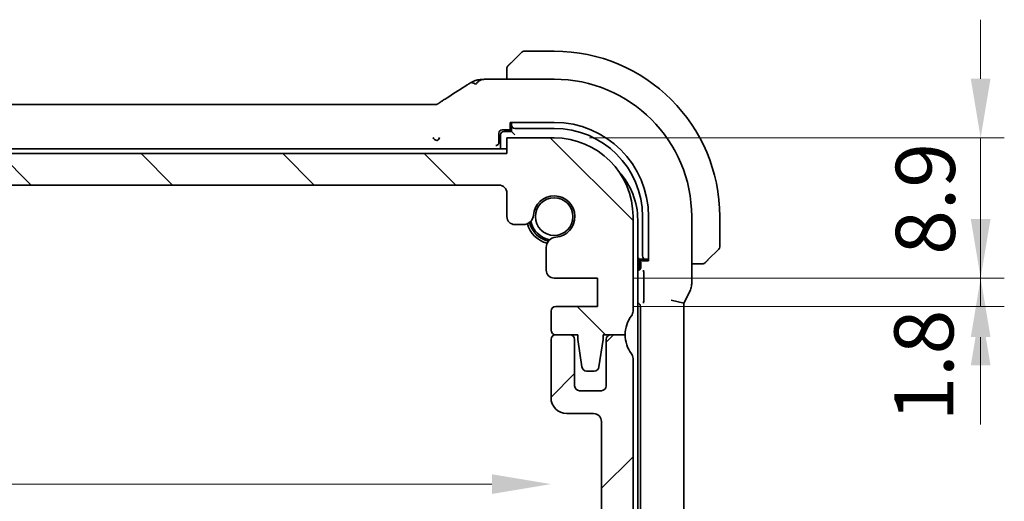
# Model space of a CAD drawing. Units: millimetres. Extents: x 22 to 2994, y 12 to 574.
# Drawn here: x 987 to 1050, y 143 to 173 of the extents above; entities that cross this region are included whole.
import ezdxf

# ---------------------------------------------------------------- set-up
doc = ezdxf.new("R2010")
doc.units = ezdxf.units.MM
doc.header["$LTSCALE"] = 1.5
doc.layers.get('Defpoints').update_dxf_attribs({"lineweight": 25})
for name, color, linetype, lineweight in [('Dimension (ISO)', 7, 'Continuous', 18), ('Hatch (ISO)', 1, 'Continuous', 18), ('Visible (ISO)', 7, 'Continuous', 35)]:
    doc.layers.add(name, color=color, linetype=linetype, lineweight=lineweight)
doc.styles.add('Note Text (TK)', font='txt')
doc.dimstyles.new('Default - Method 1b (TK)', dxfattribs={"dimscale": 1.5, "dimtxt": 2.5, "dimasz": 2.5, "dimexe": 1, "dimexo": 1.5, "dimgap": 1, "dimtad": 1, "dimtoh": 1, "dimrnd": 1e-08, "dimdsep": 46, "dimtxsty": 'Note Text (TK)', "dimcen": 0.09, "dimdle": 5, "dimclrd": 100, "dimclre": 100, "dimclrt": 7, "dimadec": 1, "dimazin": 1, "dimtfac": 1, "dimtmove": 0, "dimatfit": 3, "dimfxl": 1, "dimtolj": 1, "dimlwd": -1, "dimlwe": -1, "dimarcsym": 0})

# ---------------------------------------------------------------- blocks, each defined once
blk = doc.blocks.new('*D36')
at = {"layer": 'Defpoints', "color": 0}
for p in [(1021.281, 165.909), (1048.327, 165.909), (1024.031, 157.009)]:
    blk.add_point(p, dxfattribs=at)
at = {"layer": 'Dimension (ISO)', "color": 100}
for p, q in [((1048.327, 169.659), (1048.327, 173.409)), ((1023.531, 165.909), (1049.827, 165.909)), ((1048.327, 157.009), (1048.327, 165.909)), ((1026.281, 157.009), (1049.827, 157.009)), ((1048.327, 153.259), (1048.327, 149.509))]:
    blk.add_line(p, q, dxfattribs=at)
for points in [[(1047.702, 169.659), (1048.952, 169.659), (1048.327, 165.909)], [(1047.702, 153.259), (1048.952, 153.259), (1048.327, 157.009)]]:
    blk.add_solid(points, dxfattribs=at)
at = {"layer": 'Dimension (ISO)', "color": 7, "insert": (1044.821, 158.483), "char_height": 3.75, "attachment_point": 4, "rotation": 90, "style": 'Note Text (TK)'}
blk.add_mtext('\\A1;8.9', dxfattribs=at)
blk = doc.blocks.new('*D37')
at = {"layer": 'Defpoints', "color": 0}
for p in [(1024.031, 157.009), (1024.031, 155.209), (1048.327, 155.209)]:
    blk.add_point(p, dxfattribs=at)
at = {"layer": 'Dimension (ISO)', "color": 100}
for p, q in [((1048.327, 160.759), (1048.327, 164.509)), ((1026.281, 157.009), (1049.827, 157.009)), ((1048.327, 157.009), (1048.327, 155.209)), ((1026.281, 155.209), (1049.827, 155.209)), ((1048.327, 151.459), (1048.327, 147.709))]:
    blk.add_line(p, q, dxfattribs=at)
for points in [[(1047.702, 160.759), (1048.952, 160.759), (1048.327, 157.009)], [(1047.702, 151.459), (1048.952, 151.459), (1048.327, 155.209)]]:
    blk.add_solid(points, dxfattribs=at)
at = {"layer": 'Dimension (ISO)', "color": 7, "insert": (1044.727, 147.901), "char_height": 3.75, "attachment_point": 4, "rotation": 90, "style": 'Note Text (TK)'}
blk.add_mtext('\\A1;1.8', dxfattribs=at)
blk = doc.blocks.new('*D40')
at = {"layer": 'Defpoints', "color": 0}
for p in [(926.481, 151.259), (1021.081, 151.259), (926.481, 143.93)]:
    blk.add_point(p, dxfattribs=at)
at = {"layer": 'Dimension (ISO)', "color": 100}
blk.add_line((1017.331, 143.93), (930.231, 143.93), dxfattribs=at)
for points in [[(930.231, 144.555), (930.231, 143.305), (926.481, 143.93)], [(1017.331, 144.555), (1017.331, 143.305), (1021.081, 143.93)]]:
    blk.add_solid(points, dxfattribs=at)
at = {"layer": 'Dimension (ISO)', "color": 7, "insert": (969.435, 147.305), "char_height": 3.75, "attachment_point": 4, "style": 'Note Text (TK)'}
blk.add_mtext('\\A1;94.6', dxfattribs=at)

msp = doc.modelspace()

# ---------------------------------------------------------------- hatches: boundary and pattern name
at = {"layer": 'Hatch (ISO)'}
h = msp.add_hatch(dxfattribs=at)
h.set_pattern_fill('ANSI31', color=256, scale=50.8, angle=90.00021, style=0)
h.set_pattern_definition([(135.0002, (589.25, -4), (-4.49011, -4.490145), [])])
edge = h.paths.add_edge_path()
edge.add_line((1018.2814, 164.9092), (929.2814, 164.9092))
edge.add_line((929.2814, 164.9092), (929.2814, 165.9092))
edge.add_line((929.2814, 165.9092), (926.2814, 165.9092))
edge.add_ellipse((926.2814, 160.9092), major_axis=(0, 5), ratio=1, start_angle=0, end_angle=90)
edge.add_line((921.2814, 160.9092), (921.2814, 154.9092))
edge.add_ellipse((921.7814, 154.9092), major_axis=(-0.5, 0), ratio=1, start_angle=0, end_angle=36.869898)
edge.add_ellipse((919.7814, 153.4092), major_axis=(1.6, 1.2), ratio=1, start_angle=323.130102, end_angle=360, ccw=False)
edge.add_line((921.7814, 153.4092), (922.6814, 153.4092))
edge.add_line((922.6814, 153.4092), (923.1785, 153.4092))
edge.add_line((923.1785, 153.4092), (923.1785, 153.1092))
edge.add_line((923.1785, 153.1092), (923.4428, 151.3643))
edge.add_ellipse((923.7394, 151.4092), major_axis=(-0.2966, -0.0449), ratio=1, start_angle=0, end_angle=81.389362)
edge.add_line((923.7394, 151.1092), (924.2227, 151.1092))
edge.add_ellipse((924.2227, 151.4092), major_axis=(0, -0.3), ratio=1, start_angle=0, end_angle=81.54914)
edge.add_line((924.5194, 151.3652), (924.7785, 153.1092))
edge.add_line((924.7785, 153.1092), (924.7785, 153.4092))
edge.add_line((924.7785, 153.4092), (925.2814, 153.4092))
edge.add_line((925.2814, 153.4092), (926.1814, 153.4092))
edge.add_ellipse((926.1814, 153.7092), major_axis=(0, -0.3), ratio=1, start_angle=0, end_angle=90)
edge.add_line((926.4814, 153.7092), (926.4814, 154.9092))
edge.add_ellipse((926.1814, 154.9092), major_axis=(0.3, 0), ratio=1, start_angle=0, end_angle=90)
edge.add_line((926.1814, 155.2092), (923.5314, 155.2092))
edge.add_line((923.5314, 155.2092), (923.5314, 157.0092))
edge.add_line((923.5314, 157.0092), (926.2835, 157.0092))
edge.add_ellipse((926.2835, 157.5092), major_axis=(0, -0.5), ratio=1, start_angle=0, end_angle=90)
edge.add_line((926.7835, 157.5092), (926.7835, 158.9498))
edge.add_ellipse((926.1335, 158.9498), major_axis=(0.65, 0), ratio=1, start_angle=0, end_angle=85.68334)
edge.add_ellipse((926.2814, 160.9092), major_axis=(-0.099, -1.3113), ratio=1, start_angle=98.633319, end_angle=360, ccw=False)
edge.add_ellipse((928.2408, 161.0571), major_axis=(-0.6482, -0.0489), ratio=1, start_angle=0, end_angle=85.68334)
edge.add_line((928.2408, 160.4071), (928.7814, 160.4071))
edge.add_ellipse((928.7814, 160.9071), major_axis=(0, -0.5), ratio=1, start_angle=0, end_angle=90)
edge.add_line((929.2814, 160.9071), (929.2814, 162.4092))
edge.add_ellipse((929.7814, 162.4092), major_axis=(-0.5, 0), ratio=1, start_angle=270, end_angle=360, ccw=False)
edge.add_line((929.7814, 162.9092), (1017.7814, 162.9092))
edge.add_ellipse((1017.7814, 162.4092), major_axis=(0, 0.5), ratio=1, start_angle=270, end_angle=360, ccw=False)
edge.add_line((1018.2814, 162.4092), (1018.2814, 160.9071))
edge.add_ellipse((1018.7814, 160.9071), major_axis=(-0.5, 0), ratio=1, start_angle=0, end_angle=90)
edge.add_line((1018.7814, 160.4071), (1019.322, 160.4071))
edge.add_ellipse((1019.322, 161.0571), major_axis=(0, -0.65), ratio=1, start_angle=0, end_angle=85.68334)
edge.add_ellipse((1021.2814, 160.9092), major_axis=(-1.3113, 0.099), ratio=1, start_angle=98.633319, end_angle=360, ccw=False)
edge.add_ellipse((1021.4293, 158.9498), major_axis=(-0.0489, 0.6482), ratio=1, start_angle=0, end_angle=85.68334)
edge.add_line((1020.7793, 158.9498), (1020.7793, 157.5092))
edge.add_ellipse((1021.2793, 157.5092), major_axis=(-0.5, 0), ratio=1, start_angle=0, end_angle=90)
edge.add_line((1021.2793, 157.0092), (1024.0314, 157.0092))
edge.add_line((1024.0314, 157.0092), (1024.0314, 155.2092))
edge.add_line((1024.0314, 155.2092), (1021.3814, 155.2092))
edge.add_ellipse((1021.3814, 154.9092), major_axis=(0, 0.3), ratio=1, start_angle=0, end_angle=90)
edge.add_line((1021.0814, 154.9092), (1021.0814, 153.7092))
edge.add_ellipse((1021.3814, 153.7092), major_axis=(-0.3, 0), ratio=1, start_angle=0, end_angle=90)
edge.add_line((1021.3814, 153.4092), (1022.2814, 153.4092))
edge.add_line((1022.2814, 153.4092), (1022.7842, 153.4092))
edge.add_line((1022.7842, 153.4092), (1022.7842, 153.1092))
edge.add_line((1022.7842, 153.1092), (1023.0434, 151.3652))
edge.add_ellipse((1023.3401, 151.4092), major_axis=(-0.2967, -0.0441), ratio=1, start_angle=0, end_angle=81.54914)
edge.add_line((1023.3401, 151.1092), (1023.8234, 151.1092))
edge.add_ellipse((1023.8234, 151.4092), major_axis=(0, -0.3), ratio=1, start_angle=0, end_angle=81.389362)
edge.add_line((1024.12, 151.3643), (1024.3842, 153.1092))
edge.add_line((1024.3842, 153.1092), (1024.3842, 153.4092))
edge.add_line((1024.3842, 153.4092), (1024.8814, 153.4092))
edge.add_line((1024.8814, 153.4092), (1025.7814, 153.4092))
edge.add_ellipse((1027.7814, 153.4092), major_axis=(-2, 0), ratio=1, start_angle=323.130102, end_angle=360, ccw=False)
edge.add_ellipse((1025.7814, 154.9092), major_axis=(0.4, -0.3), ratio=1, start_angle=0, end_angle=36.869898)
edge.add_line((1026.2814, 154.9092), (1026.2814, 160.9092))
edge.add_ellipse((1021.2814, 160.9092), major_axis=(5, 0), ratio=1, start_angle=0, end_angle=90)
edge.add_line((1021.2814, 165.9092), (1018.2814, 165.9092))
edge.add_line((1018.2814, 165.9092), (1018.2814, 164.9092))
h = msp.add_hatch(dxfattribs=at)
h.set_pattern_fill('ANSI31', color=256, scale=50.8, style=0)
h.set_pattern_definition([(45, (589.25, -4), (-4.49013, 4.49013), [])])
edge = h.paths.add_edge_path()
edge.add_line((1026.2814, 136.4092), (1026.2814, 151.9092))
edge.add_ellipse((1025.7814, 151.9092), major_axis=(0.5, 0), ratio=1, start_angle=0, end_angle=36.869898)
edge.add_ellipse((1027.7814, 153.4092), major_axis=(-1.6, -1.2), ratio=1, start_angle=323.130102, end_angle=360, ccw=False)
edge.add_line((1025.7814, 153.4092), (1024.8814, 153.4092))
edge.add_ellipse((1024.8814, 153.1092), major_axis=(0, 0.3), ratio=1, start_angle=0, end_angle=90)
edge.add_line((1024.5814, 153.1092), (1024.5814, 150.1592))
edge.add_ellipse((1024.2814, 150.1592), major_axis=(0.3, 0), ratio=1, start_angle=270, end_angle=360, ccw=False)
edge.add_line((1024.2814, 149.8592), (1022.8814, 149.8592))
edge.add_ellipse((1022.8814, 150.1592), major_axis=(0, -0.3), ratio=1, start_angle=270, end_angle=360, ccw=False)
edge.add_line((1022.5814, 150.1592), (1022.5814, 153.1092))
edge.add_ellipse((1022.2814, 153.1092), major_axis=(0.3, 0), ratio=1, start_angle=0, end_angle=90)
edge.add_line((1022.2814, 153.4092), (1021.3814, 153.4092))
edge.add_ellipse((1021.3814, 153.1092), major_axis=(0, 0.3), ratio=1, start_angle=0, end_angle=90)
edge.add_line((1021.0814, 153.1092), (1021.0814, 149.4092))
edge.add_ellipse((1022.0814, 149.4092), major_axis=(-1, 0), ratio=1, start_angle=0, end_angle=90)
edge.add_line((1022.0814, 148.4092), (1023.7814, 148.4092))
edge.add_ellipse((1023.7814, 147.9092), major_axis=(0, 0.5), ratio=1, start_angle=270, end_angle=360, ccw=False)
edge.add_line((1024.2814, 147.9092), (1024.2814, 137.1092))
edge.add_ellipse((1023.7814, 137.1092), major_axis=(0.5, 0), ratio=1, start_angle=270, end_angle=360, ccw=False)
edge.add_line((1023.7814, 136.6092), (1022.5814, 136.6092))
edge.add_ellipse((1022.5814, 136.3092), major_axis=(0, 0.3), ratio=1, start_angle=0, end_angle=90)
edge.add_line((1022.2814, 136.3092), (1022.2814, 135.0114))
edge.add_ellipse((1022.5814, 135.0114), major_axis=(-0.3, 0), ratio=1, start_angle=0, end_angle=86)
edge.add_line((1022.5605, 134.7121), (1024.0314, 134.6092))
edge.add_line((1024.0314, 134.6092), (1024.0314, 132.8092))
edge.add_line((1024.0314, 132.8092), (1022.5605, 132.7064))
edge.add_ellipse((1022.5814, 132.4071), major_axis=(-0.0209, 0.2993), ratio=1, start_angle=0, end_angle=86)
edge.add_line((1022.2814, 132.4071), (1022.2814, 131.2114))
edge.add_ellipse((1022.5814, 131.2114), major_axis=(-0.3, 0), ratio=1, start_angle=0, end_angle=86)
edge.add_line((1022.5605, 130.9121), (1024.0314, 130.8092))
edge.add_line((1024.0314, 130.8092), (1024.0314, 129.0092))
edge.add_line((1024.0314, 129.0092), (1022.2814, 128.8869))
edge.add_line((1022.2814, 128.8869), (1022.2814, 128.5187))
edge.add_line((1022.2814, 128.5187), (1021.4293, 128.5187))
edge.add_ellipse((1021.4293, 127.8687), major_axis=(0, 0.65), ratio=1, start_angle=0, end_angle=175.68334)
edge.add_ellipse((1021.2814, 125.9092), major_axis=(0.099, 1.3113), ratio=1, start_angle=98.633319, end_angle=360, ccw=False)
edge.add_ellipse((1019.322, 125.7613), major_axis=(0.6482, 0.0489), ratio=1, start_angle=0, end_angle=175.68334)
edge.add_line((1018.672, 125.7613), (1018.672, 124.4092))
edge.add_ellipse((1018.172, 124.4092), major_axis=(0.5, 0), ratio=1, start_angle=270, end_angle=360, ccw=False)
edge.add_line((1018.172, 123.9092), (929.3908, 123.9092))
edge.add_ellipse((929.3908, 124.4092), major_axis=(0, -0.5), ratio=1, start_angle=270, end_angle=360, ccw=False)
edge.add_line((928.8908, 124.4092), (928.8908, 125.7613))
edge.add_ellipse((928.2408, 125.7613), major_axis=(0.65, 0), ratio=1, start_angle=0, end_angle=175.68334)
edge.add_ellipse((926.2814, 125.9092), major_axis=(1.3113, -0.099), ratio=1, start_angle=98.633319, end_angle=360, ccw=False)
edge.add_ellipse((926.1335, 127.8687), major_axis=(0.0489, -0.6482), ratio=1, start_angle=0, end_angle=175.68334)
edge.add_line((926.1335, 128.5187), (925.2814, 128.5187))
edge.add_line((925.2814, 128.5187), (925.2814, 128.8869))
edge.add_line((925.2814, 128.8869), (923.5314, 129.0092))
edge.add_line((923.5314, 129.0092), (923.5314, 130.8092))
edge.add_line((923.5314, 130.8092), (925.0023, 130.9121))
edge.add_ellipse((924.9814, 131.2114), major_axis=(0.0209, -0.2993), ratio=1, start_angle=0, end_angle=86)
edge.add_line((925.2814, 131.2114), (925.2814, 132.4071))
edge.add_ellipse((924.9814, 132.4071), major_axis=(0.3, 0), ratio=1, start_angle=0, end_angle=86)
edge.add_line((925.0023, 132.7064), (923.5314, 132.8092))
edge.add_line((923.5314, 132.8092), (923.5314, 134.6092))
edge.add_line((923.5314, 134.6092), (925.0023, 134.7121))
edge.add_ellipse((924.9814, 135.0114), major_axis=(0.0209, -0.2993), ratio=1, start_angle=0, end_angle=86)
edge.add_line((925.2814, 135.0114), (925.2814, 136.3092))
edge.add_ellipse((924.9814, 136.3092), major_axis=(0.3, 0), ratio=1, start_angle=0, end_angle=90)
edge.add_line((924.9814, 136.6092), (923.7814, 136.6092))
edge.add_ellipse((923.7814, 137.1092), major_axis=(0, -0.5), ratio=1, start_angle=270, end_angle=360, ccw=False)
edge.add_line((923.2814, 137.1092), (923.2814, 147.9092))
edge.add_ellipse((923.7814, 147.9092), major_axis=(-0.5, 0), ratio=1, start_angle=270, end_angle=360, ccw=False)
edge.add_line((923.7814, 148.4092), (925.4814, 148.4092))
edge.add_ellipse((925.4814, 149.4092), major_axis=(0, -1), ratio=1, start_angle=0, end_angle=90)
edge.add_line((926.4814, 149.4092), (926.4814, 153.1092))
edge.add_ellipse((926.1814, 153.1092), major_axis=(0.3, 0), ratio=1, start_angle=0, end_angle=90)
edge.add_line((926.1814, 153.4092), (925.2814, 153.4092))
edge.add_ellipse((925.2814, 153.1092), major_axis=(0, 0.3), ratio=1, start_angle=0, end_angle=90)
edge.add_line((924.9814, 153.1092), (924.9814, 150.1592))
edge.add_ellipse((924.6814, 150.1592), major_axis=(0.3, 0), ratio=1, start_angle=270, end_angle=360, ccw=False)
edge.add_line((924.6814, 149.8592), (923.2814, 149.8592))
edge.add_ellipse((923.2814, 150.1592), major_axis=(0, -0.3), ratio=1, start_angle=270, end_angle=360, ccw=False)
edge.add_line((922.9814, 150.1592), (922.9814, 153.1092))
edge.add_ellipse((922.6814, 153.1092), major_axis=(0.3, 0), ratio=1, start_angle=0, end_angle=90)
edge.add_line((922.6814, 153.4092), (921.7814, 153.4092))
edge.add_ellipse((919.7814, 153.4092), major_axis=(2, 0), ratio=1, start_angle=323.130102, end_angle=360, ccw=False)
edge.add_ellipse((921.7814, 151.9092), major_axis=(-0.4, 0.3), ratio=1, start_angle=0, end_angle=36.869898)
edge.add_line((921.2814, 151.9092), (921.2814, 136.4092))
edge.add_ellipse((921.7814, 136.4092), major_axis=(-0.5, 0), ratio=1, start_angle=0, end_angle=36.869898)
edge.add_ellipse((919.7814, 134.9092), major_axis=(1.6, 1.2), ratio=1, start_angle=286.260205, end_angle=360, ccw=False)
edge.add_ellipse((921.7814, 133.4092), major_axis=(-0.4, 0.3), ratio=1, start_angle=0, end_angle=36.869898)
edge.add_line((921.2814, 133.4092), (921.2814, 132.9092))
edge.add_ellipse((921.7814, 132.9092), major_axis=(-0.5, 0), ratio=1, start_angle=0, end_angle=36.869898)
edge.add_ellipse((919.7814, 131.4092), major_axis=(1.6, 1.2), ratio=1, start_angle=286.260205, end_angle=360, ccw=False)
edge.add_ellipse((921.7814, 129.9092), major_axis=(-0.4, 0.3), ratio=1, start_angle=0, end_angle=36.869898)
edge.add_line((921.2814, 129.9092), (921.2814, 129.4092))
edge.add_ellipse((921.7814, 129.4092), major_axis=(-0.5, 0), ratio=1, start_angle=0, end_angle=36.869898)
edge.add_ellipse((919.7814, 127.9092), major_axis=(1.6, 1.2), ratio=1, start_angle=286.260205, end_angle=360, ccw=False)
edge.add_ellipse((921.7814, 126.4092), major_axis=(-0.4, 0.3), ratio=1, start_angle=0, end_angle=36.869898)
edge.add_line((921.2814, 126.4092), (921.2814, 125.9092))
edge.add_ellipse((926.2814, 125.9092), major_axis=(-5, 0), ratio=1, start_angle=0, end_angle=90)
edge.add_line((926.2814, 120.9092), (929.2814, 120.9092))
edge.add_line((929.2814, 120.9092), (929.2814, 121.9092))
edge.add_line((929.2814, 121.9092), (1018.2814, 121.9092))
edge.add_line((1018.2814, 121.9092), (1018.2814, 120.9092))
edge.add_line((1018.2814, 120.9092), (1021.2814, 120.9092))
edge.add_ellipse((1021.2814, 125.9092), major_axis=(0, -5), ratio=1, start_angle=0, end_angle=90)
edge.add_line((1026.2814, 125.9092), (1026.2814, 126.4092))
edge.add_ellipse((1025.7814, 126.4092), major_axis=(0.5, 0), ratio=1, start_angle=0, end_angle=36.869898)
edge.add_ellipse((1027.7814, 127.9092), major_axis=(-1.6, -1.2), ratio=1, start_angle=286.260205, end_angle=360, ccw=False)
edge.add_ellipse((1025.7814, 129.4092), major_axis=(0.4, -0.3), ratio=1, start_angle=0, end_angle=36.869898)
edge.add_line((1026.2814, 129.4092), (1026.2814, 129.9092))
edge.add_ellipse((1025.7814, 129.9092), major_axis=(0.5, 0), ratio=1, start_angle=0, end_angle=36.869898)
edge.add_ellipse((1027.7814, 131.4092), major_axis=(-1.6, -1.2), ratio=1, start_angle=286.260205, end_angle=360, ccw=False)
edge.add_ellipse((1025.7814, 132.9092), major_axis=(0.4, -0.3), ratio=1, start_angle=0, end_angle=36.869898)
edge.add_line((1026.2814, 132.9092), (1026.2814, 133.4092))
edge.add_ellipse((1025.7814, 133.4092), major_axis=(0.5, 0), ratio=1, start_angle=0, end_angle=36.869898)
edge.add_ellipse((1027.7814, 134.9092), major_axis=(-1.6, -1.2), ratio=1, start_angle=286.260205, end_angle=360, ccw=False)
edge.add_ellipse((1025.7814, 136.4092), major_axis=(0.4, -0.3), ratio=1, start_angle=0, end_angle=36.869898)

# ---------------------------------------------------------------- linework, layer by layer
at = {"layer": 'Visible (ISO)'}
for p, q in [((1018.5291, 170.657), (1019.2228, 171.3507)), ((1021.2814, 171.4092), (1019.3642, 171.4092)), ((1018.2814, 170.1549), (1018.2814, 169.6308)), ((1017.4712, 169.6308), (1021.2814, 169.6308)), ((934.4583, 168.0261), (1013.1044, 168.0261)), ((1018.4814, 166.4862), (1018.4814, 166.8917)), ((1018.4814, 166.8917), (1021.2814, 166.8917)), ((1018.5814, 166.8917), (1018.5814, 166.8181)), ((1018.5814, 166.8181), (1018.5814, 166.7024)), ((1017.7814, 165.6231), (1017.7814, 166.2092)), ((1017.8814, 166.1092), (1017.8814, 165.2092)), ((1017.981, 166.4092), (1018.5814, 166.4092)), ((1018.5814, 166.3092), (1018.0814, 166.3092)), ((1018.5814, 166.4862), (1018.4814, 166.4862)), ((1018.5814, 166.7024), (1018.5814, 166.3092)), ((1018.7814, 166.1092), (1018.5814, 166.3092)), ((1018.7814, 166.5092), (1021.2814, 166.5092)), ((1021.2814, 165.9092), (1018.2814, 165.9092)), ((1018.2814, 165.9092), (1018.2814, 164.9092)), ((1018.2814, 165.2092), (929.2814, 165.2092)), ((1018.2814, 164.9092), (929.2814, 164.9092)), ((1017.5748, 165.4165), (1017.5878, 165.4169)), ((929.7814, 162.9092), (1017.7814, 162.9092)), ((1018.2814, 162.4092), (1018.2814, 160.9071)), ((1026.2814, 154.9092), (1026.2814, 160.9092)), ((1026.5814, 126.1092), (1026.5814, 160.7092)), ((1026.8814, 160.9092), (1026.8814, 158.4092)), ((1027.2639, 160.9092), (1027.2639, 158.1092)), ((1030.003, 160.9092), (1030.003, 156.652)), ((1031.7814, 158.9921), (1031.7814, 160.9092)), ((1018.7814, 160.4071), (1019.322, 160.4071)), ((1020.7793, 158.9498), (1020.7793, 157.5092)), ((1031.7228, 158.8507), (1031.0291, 158.157)), ((1026.6814, 158.2092), (1026.5814, 158.3092)), ((1026.6814, 158.2092), (1027.0745, 158.2092)), ((1026.6814, 157.7092), (1026.6814, 158.2092)), ((1026.7814, 158.2092), (1026.7814, 157.6857)), ((1026.8583, 158.1092), (1026.8583, 158.2092)), ((1027.2639, 158.1092), (1026.8583, 158.1092)), ((1027.0745, 158.2092), (1027.1902, 158.2092)), ((1027.1902, 158.2092), (1027.2639, 158.2092)), ((1026.5819, 157.4862), (1026.5814, 157.4862)), ((1030.003, 157.9092), (1030.527, 157.9092)), ((1021.2793, 157.0092), (1024.0314, 157.0092)), ((1024.0314, 157.0092), (1024.0314, 155.2092)), ((1026.9632, 157.1792), (1026.9632, 155.7442)), ((1029.503, 155.416), (1029.8974, 156.2048)), ((1028.703, 155.6048), (1029.503, 155.416)), ((1021.0814, 154.9092), (1021.0814, 153.7092)), ((1024.0314, 155.2092), (1021.3814, 155.2092)), ((1026.7534, 155.2097), (1026.7534, 131.6088)), ((1029.503, 131.4025), (1029.503, 155.416)), ((1021.0814, 153.1092), (1021.0814, 149.4092)), ((1022.2814, 153.4092), (1021.3814, 153.4092)), ((1021.3814, 153.4092), (1022.7842, 153.4092)), ((1022.5814, 150.1592), (1022.5814, 153.1092)), ((1022.7842, 153.4092), (1022.7842, 153.1092)), ((1022.7842, 153.1092), (1023.0434, 151.3652)), ((1024.12, 151.3643), (1024.3842, 153.1092)), ((1024.3842, 153.1092), (1024.3842, 153.4092)), ((1024.3842, 153.4092), (1025.7814, 153.4092)), ((1024.5814, 153.1092), (1024.5814, 150.1592)), ((1025.7814, 153.4092), (1024.8814, 153.4092)), ((1026.2814, 136.4092), (1026.2814, 151.9092)), ((1023.3401, 151.1092), (1023.8234, 151.1092)), ((1024.2814, 149.8592), (1022.8814, 149.8592)), ((1022.0814, 148.4092), (1023.7814, 148.4092)), ((1024.2814, 147.9092), (1024.2814, 137.1092))]:
    msp.add_line(p, q, dxfattribs=at)
msp.add_circle((1021.2814, 160.9092), 1.1933, dxfattribs=at)
for centre, radius, start, end in [((1019.3642, 171.2092), 0.2, 90, 135), ((1021.2814, 160.9092), 10.5, 0, 90), ((1018.4814, 170.3264), 0.2, 135, 157.421915), ((1018.4814, 170.3264), 0.2, 157.5, 180), ((1021.2814, 160.9092), 8.7216, 0, 90), ((1021.2814, 160.9092), 5.9825, 0, 90), ((1018.0814, 166.1092), 0.2, 90, 180), ((1021.2814, 160.9092), 5.6, 0, 90), ((1021.2814, 160.9092), 5, 0, 90), ((1022.0814, 160.7092), 4.5, 0, 42.706437), ((1017.7814, 162.4092), 0.5, 0, 90), ((1021.2814, 160.9092), 1.315, 274.31666, 175.68334), ((1018.7814, 160.9071), 0.5, 180, 270), ((1019.322, 161.0571), 0.65, 270, 355.68334), ((1021.2814, 160.9092), 1.6, 193.130149, 256.869851), ((1021.2814, 160.9092), 1.5, 190.885091, 259.114909), ((1021.2814, 160.9092), 1.75, 194.723704, 255.276297), ((1021.4293, 158.9498), 0.65, 94.31666, 180), ((1031.5814, 158.9921), 0.2, 315, 0), ((1021.2793, 157.5092), 0.5, 180, 270), ((1026.4814, 157.7092), 0.2, 299.999983, 0), ((1030.6985, 158.1092), 0.2, 270, 292.5), ((1030.6985, 158.1092), 0.2, 292.5, 315), ((1021.3814, 154.9092), 0.3, 90, 180), ((1025.7814, 154.9092), 0.5, 323.130102, 0), ((1027.7814, 153.4092), 2, 143.130102, 180), ((1021.3814, 153.7092), 0.3, 180, 270), ((1021.3814, 153.1092), 0.3, 90, 180), ((1022.2814, 153.1092), 0.3, 0, 90), ((1024.8814, 153.1092), 0.3, 90, 180), ((1027.7814, 153.4092), 2, 180, 216.869898), ((1025.7814, 151.9092), 0.5, 0, 36.869898), ((1023.3401, 151.4092), 0.3, 188.45086, 270), ((1023.8234, 151.4092), 0.3, 270, 351.389362), ((1022.8814, 150.1592), 0.3, 180, 270), ((1024.2814, 150.1592), 0.3, 270, 0), ((1022.0814, 149.4092), 1, 180, 270), ((1023.7814, 147.9092), 0.5, 0, 90)]:
    msp.add_arc(centre, radius, start, end, dxfattribs=at)
for centre, major_axis, ratio, start_param, end_param in [((1014.9198, 167.7765), (-0.4264, 0.6769), 0.5272512, 6.2819446, 6.2831114), ((1017.9815, 166.2088), (-0.0896, 0.1795), 0.9969593, 5.8212417, 7.3896036), ((1018.7814, 166.7024), (-0.2, 0), 0.9656888, 0, 1.5707963), ((1017.5813, 165.6233), (0.1416, -0.1416), 0.9987828, 0.4844035, 0.7847892), ((1027.0745, 158.4092), (0, -0.2), 0.9656888, 4.712389, 6.2831853), ((1026.5809, 157.6867), (0.1421, -0.1421), 0.9951458, 5.5002201, 7.0661505), ((1026.5529, 155.2088), (0.1421, 0.1421), 0.9951458, 5.5002201, 6.9285867)]:
    msp.add_ellipse(centre, major_axis=major_axis, ratio=ratio, start_param=start_param, end_param=end_param, dxfattribs=at)
for points, knots in [([(1018.3935, 170.5214), (1018.3879, 170.5158), (1018.3825, 170.5104), (1018.3775, 170.5054), (1018.3725, 170.5004), (1018.3679, 170.4958), (1018.3638, 170.4917), (1018.3598, 170.4876), (1018.3562, 170.484), (1018.3532, 170.4811), (1018.3502, 170.4781), (1018.3478, 170.4757), (1018.346, 170.4738), (1018.3443, 170.4722), (1018.3431, 170.4709), (1018.3422, 170.47), (1018.3411, 170.469), (1018.3405, 170.4684), (1018.3402, 170.4681), (1018.3399, 170.4678), (1018.34, 170.4678), (1018.34, 170.4678)], [0.5, 0.5, 0.5, 0.5, 0.57172447, 0.57172447, 0.57172447, 0.6426242, 0.6426242, 0.6426242, 0.71336021, 0.71336021, 0.71336021, 0.78457822, 0.78457822, 0.78457822, 0.85049403, 0.85049403, 0.85049403, 0.92879556, 0.92879556, 0.92879556, 1, 1, 1, 1]), ([(1018.5291, 170.657), (1018.5235, 170.6513), (1018.5178, 170.6457), (1018.5118, 170.6397), (1018.5059, 170.6337), (1018.4996, 170.6275), (1018.4931, 170.6209), (1018.4865, 170.6144), (1018.4797, 170.6075), (1018.4727, 170.6005), (1018.4657, 170.5936), (1018.4586, 170.5864), (1018.4515, 170.5794), (1018.4445, 170.5723), (1018.4375, 170.5653), (1018.4308, 170.5586), (1018.424, 170.5519), (1018.4176, 170.5454), (1018.4114, 170.5392), (1018.4051, 170.533), (1018.3992, 170.527), (1018.3935, 170.5214)], [0, 0, 0, 0, 0.071275, 0.071275, 0.071275, 0.14246065, 0.14246065, 0.14246065, 0.21364074, 0.21364074, 0.21364074, 0.28489899, 0.28489899, 0.28489899, 0.35632005, 0.35632005, 0.35632005, 0.42799051, 0.42799051, 0.42799051, 0.5, 0.5, 0.5, 0.5]), ([(1018.2814, 170.3264), (1018.2814, 170.3264), (1018.2814, 170.3264), (1018.2814, 170.3262), (1018.2814, 170.3259), (1018.2814, 170.3255), (1018.2814, 170.3247), (1018.2814, 170.3239), (1018.2814, 170.3227), (1018.2814, 170.3212), (1018.2814, 170.3196), (1018.2814, 170.3176), (1018.2814, 170.3152), (1018.2814, 170.3127), (1018.2814, 170.3098), (1018.2814, 170.3066), (1018.2814, 170.3032), (1018.2814, 170.2994), (1018.2814, 170.2953), (1018.2814, 170.2911), (1018.2814, 170.2864), (1018.2814, 170.2815)], [0, 0, 0, 0, 0.07187067, 0.07187067, 0.07187067, 0.14250295, 0.14250295, 0.14250295, 0.21256871, 0.21256871, 0.21256871, 0.28268769, 0.28268769, 0.28268769, 0.35348445, 0.35348445, 0.35348445, 0.42564648, 0.42564648, 0.42564648, 0.5, 0.5, 0.5, 0.5]), ([(1018.2814, 170.2815), (1018.2814, 170.2757), (1018.2814, 170.2694), (1018.2814, 170.2627), (1018.2814, 170.256), (1018.2814, 170.249), (1018.2814, 170.2418), (1018.2814, 170.2346), (1018.2814, 170.2272), (1018.2814, 170.2198), (1018.2814, 170.2125), (1018.2814, 170.2051), (1018.2814, 170.1977), (1018.2814, 170.1961), (1018.2814, 170.1945), (1018.2814, 170.1928), (1018.2814, 170.1871), (1018.2814, 170.1814), (1018.2814, 170.1758), (1018.2814, 170.1686), (1018.2814, 170.1616), (1018.2814, 170.1549)], [0.5, 0.5, 0.5, 0.5, 0.58502424, 0.58502424, 0.58502424, 0.66947181, 0.66947181, 0.66947181, 0.75324782, 0.75324782, 0.75324782, 0.83626522, 0.83626522, 0.83626522, 0.85443497, 0.85443497, 0.85443497, 0.91835525, 0.91835525, 0.91835525, 1, 1, 1, 1]), ([(1015.7578, 169.2639), (1015.7724, 169.2735), (1015.7887, 169.2843), (1015.8191, 169.3038), (1015.8316, 169.3117), (1015.8638, 169.3318), (1015.8847, 169.3446), (1015.9254, 169.3691), (1015.9456, 169.3812), (1015.9677, 169.3941), (1015.9702, 169.3956), (1015.9727, 169.397)], [0, 0, 0, 0, 0.008310269, 0.008310269, 0.01333972, 0.01333972, 0.02066795, 0.02066795, 0.027617765, 0.027617765, 0.028513359, 0.028513359, 0.028513359, 0.028513359]), ([(1015.9727, 169.397), (1015.9979, 169.4118), (1016.0222, 169.4256), (1016.0608, 169.4473), (1016.0758, 169.4556), (1016.099, 169.4681), (1016.1068, 169.4723), (1016.1239, 169.4811), (1016.1331, 169.4857), (1016.1551, 169.4962), (1016.1681, 169.5021), (1016.1907, 169.5119), (1016.2003, 169.5159), (1016.2188, 169.5233), (1016.2279, 169.5268), (1016.2587, 169.5383), (1016.2796, 169.5452), (1016.3025, 169.5522), (1016.3059, 169.5533), (1016.3092, 169.5542)], [0, 0, 0, 0, 0.009073334, 0.009073334, 0.015122071, 0.015122071, 0.017911691, 0.017911691, 0.020966791, 0.020966791, 0.025225953, 0.025225953, 0.028391912, 0.028391912, 0.03168958, 0.03168958, 0.039760176, 0.039760176, 0.041166674, 0.041166674, 0.041166674, 0.041166674]), ([(1016.2254, 169.3546), (1016.2131, 169.3619), (1016.1633, 169.3877), (1016.105, 169.4006), (1016.0641, 169.4051)], [0.22201626, 0.22201626, 0.22201626, 0.22201626, 0.33333333, 0.66666667, 0.66666667, 0.66666667, 0.66666667]), ([(1016.2981, 169.3002), (1016.3325, 169.3447), (1016.4072, 169.4268), (1016.5439, 169.5553), (1016.675, 169.6137), (1016.7462, 169.6178)], [0, 0, 0, 0, 0.33333333, 0.66666667, 0.95364827, 0.95364827, 0.95364827, 0.95364827]), ([(1016.3092, 169.5542), (1016.3385, 169.5632), (1016.3684, 169.5709), (1016.4061, 169.5795), (1016.4175, 169.5818), (1016.4492, 169.5883), (1016.4715, 169.5924), (1016.5579, 169.6046), (1016.6195, 169.6096), (1016.712, 169.6157), (1016.7287, 169.6168), (1016.7462, 169.6178)], [0, 0, 0, 0, 0.012129647, 0.012129647, 0.019722938, 0.019722938, 0.033998868, 0.033998868, 0.076834783, 0.076834783, 0.085815947, 0.085815947, 0.085815947, 0.085815947]), ([(1016.7462, 169.6178), (1016.7821, 169.6198), (1016.8224, 169.6217), (1016.9046, 169.6247), (1016.9454, 169.6259), (1017.0561, 169.6285), (1017.1319, 169.6296), (1017.276, 169.6307), (1017.3446, 169.6308), (1017.4322, 169.6308), (1017.4517, 169.6308), (1017.4712, 169.6308)], [0, 0, 0, 0, 0.018604398, 0.018604398, 0.033986836, 0.033986836, 0.057490326, 0.057490326, 0.077928304, 0.077928304, 0.083767536, 0.083767536, 0.083767536, 0.083767536]), ([(1013.1044, 168.0261), (1013.1772, 168.0261), (1013.2516, 168.026), (1013.3609, 168.0249), (1013.3989, 168.0244), (1013.4721, 168.023), (1013.5075, 168.0221), (1013.5392, 168.021)], [0, 0, 0, 0, 0.021823589, 0.021823589, 0.033952219, 0.033952219, 0.046794875, 0.046794875, 0.046794875, 0.046794875]), ([(1013.5392, 168.021), (1013.5926, 168.0193), (1013.6404, 168.0159), (1013.7108, 168.0147), (1013.7292, 168.0148), (1013.751, 168.0159), (1013.7591, 168.0165), (1013.7746, 168.0186), (1013.7803, 168.0195), (1013.7908, 168.0214), (1013.7956, 168.0223), (1013.806, 168.0246), (1013.8117, 168.026), (1013.8173, 168.0275)], [0.000007206, 0.000007206, 0.000007206, 0.000007206, 0.02140801, 0.02140801, 0.030605887, 0.030605887, 0.034897391, 0.034897391, 0.036997732, 0.036997732, 0.038616438, 0.038616438, 0.04035234, 0.04035234, 0.04035234, 0.04035234]), ([(1013.8173, 168.0275), (1013.822, 168.0289), (1013.8264, 168.0303), (1013.8345, 168.033), (1013.8384, 168.0343), (1013.8486, 168.0381), (1013.8545, 168.0406), (1013.8711, 168.0479), (1013.8787, 168.0519), (1013.8957, 168.0615), (1013.9074, 168.0688), (1013.9525, 168.0975), (1013.9899, 168.1241), (1014.0423, 168.1602), (1014.0588, 168.1714), (1014.0756, 168.1827)], [0, 0, 0, 0, 0.001604247, 0.001604247, 0.003344651, 0.003344651, 0.006613837, 0.006613837, 0.013513398, 0.013513398, 0.02361854, 0.02361854, 0.048064274, 0.048064274, 0.058919347, 0.058919347, 0.058919347, 0.058919347]), ([(1014.0756, 168.1827), (1014.1268, 168.2175), (1014.1836, 168.2552), (1014.3233, 168.3459), (1014.4086, 168.4), (1014.4935, 168.4534)], [0, 0, 0, 0, 0.03352093, 0.03352093, 0.069081519, 0.069081519, 0.069081519, 0.069081519]), ([(1013.6044, 165.9341), (1013.6093, 165.8311), (1013.7365, 165.7372), (1013.8583, 165.7343), (1013.8587, 165.7343), (1013.8591, 165.7342)], [-0.15459199, -0.15459199, -0.15459199, -0.15459199, 0, 0, 0.00053164, 0.00053164, 0.00053164, 0.00053164]), ([(1013.8591, 165.7342), (1013.8593, 165.7343), (1013.8595, 165.7343), (1013.9216, 165.7387), (1014.0039, 165.8348), (1014.0071, 165.9379)], [-0.00053164, -0.00053164, -0.00053164, -0.00053164, 0, 0, 0.15459197, 0.15459197, 0.15459197, 0.15459197]), ([(1017.5878, 165.4169), (1017.5956, 165.4172), (1017.6108, 165.4183), (1017.6584, 165.4319), (1017.6805, 165.4446), (1017.7131, 165.4692), (1017.7282, 165.4839), (1017.7523, 165.5171), (1017.7616, 165.534), (1017.7699, 165.5562), (1017.7712, 165.5599), (1017.7724, 165.5637)], [-0.028038089, -0.028038089, -0.028038089, -0.028038089, -0.022366968, -0.022366968, -0.014304409, -0.014304409, -0.007114395, -0.007114395, -0.001183247, -0.001183247, 0, 0, 0, 0]), ([(1030.84, 157.9678), (1030.84, 157.9679), (1030.8401, 157.9679), (1030.8429, 157.9708), (1030.8458, 157.9736), (1030.8514, 157.9792), (1030.8597, 157.9876), (1030.8686, 157.9964), (1030.8805, 158.0084), (1030.8931, 158.0209)], [0, 0, 0, 0, 0.16464555, 0.16464555, 0.16464555, 0.3268563, 0.3268563, 0.3268563, 0.5, 0.5, 0.5, 0.5]), ([(1030.8931, 158.0209), (1030.901, 158.0289), (1030.9097, 158.0376), (1030.919, 158.0469), (1030.9281, 158.0559), (1030.9378, 158.0656), (1030.9479, 158.0758), (1030.9575, 158.0853), (1030.9671, 158.095), (1030.9764, 158.1043), (1030.986, 158.1138), (1030.9952, 158.123), (1031.004, 158.1318), (1031.0128, 158.1407), (1031.0212, 158.1491), (1031.0291, 158.157)], [0.5, 0.5, 0.5, 0.5, 0.60524772, 0.60524772, 0.60524772, 0.707891, 0.707891, 0.707891, 0.80414857, 0.80414857, 0.80414857, 0.90207429, 0.90207429, 0.90207429, 1, 1, 1, 1]), ([(1026.9502, 157.5169), (1026.9502, 157.5165), (1026.9502, 157.5162), (1026.9532, 157.474), (1026.9563, 157.4278), (1026.9602, 157.3397), (1026.9618, 157.2958), (1026.963, 157.2241), (1026.9632, 157.2017), (1026.9632, 157.1793)], [-0.000147976, -0.000147976, -0.000147976, -0.000147976, 0, 0, 0.017784364, 0.017784364, 0.028499875, 0.028499875, 0.033191477, 0.033191477, 0.033191477, 0.033191477]), ([(1030.527, 157.9092), (1030.535, 157.9092), (1030.5432, 157.9092), (1030.5519, 157.9092), (1030.5604, 157.9092), (1030.5693, 157.9092), (1030.5784, 157.9092), (1030.5874, 157.9092), (1030.5966, 157.9092), (1030.6054, 157.9092), (1030.6143, 157.9092), (1030.6229, 157.9092), (1030.6308, 157.9092), (1030.639, 157.9092), (1030.6466, 157.9092), (1030.6533, 157.9092)], [0, 0, 0, 0, 0.10026775, 0.10026775, 0.10026775, 0.19847065, 0.19847065, 0.19847065, 0.29651622, 0.29651622, 0.29651622, 0.39628078, 0.39628078, 0.39628078, 0.5, 0.5, 0.5, 0.5]), ([(1030.6533, 157.9092), (1030.6648, 157.9092), (1030.6747, 157.9092), (1030.6819, 157.9092), (1030.689, 157.9092), (1030.6936, 157.9092), (1030.696, 157.9092), (1030.6963, 157.9092), (1030.6966, 157.9092), (1030.6968, 157.9092), (1030.6984, 157.9092), (1030.6985, 157.9092), (1030.6985, 157.9092)], [0.5, 0.5, 0.5, 0.5, 0.6699894, 0.6699894, 0.6699894, 0.83656608, 0.83656608, 0.83656608, 0.85622576, 0.85622576, 0.85622576, 1, 1, 1, 1]), ([(1030.0029, 156.652), (1030.0029, 156.5456), (1029.9854, 156.438), (1029.9369, 156.2918), (1029.9187, 156.2475), (1029.8974, 156.2048)], [0, 0, 0, 0, 0.031909938, 0.031909938, 0.046206549, 0.046206549, 0.046206549, 0.046206549]), ([(1026.9632, 155.744), (1026.9632, 155.7216), (1026.963, 155.6993), (1026.9618, 155.6275), (1026.9602, 155.5836), (1026.9563, 155.4956), (1026.9532, 155.4493), (1026.9502, 155.4072), (1026.9502, 155.4068), (1026.9502, 155.4065)], [0, 0, 0, 0, 0.006721055, 0.006721055, 0.022072997, 0.022072997, 0.04755688, 0.04755688, 0.047768919, 0.047768919, 0.047768919, 0.047768919])]:
    msp.add_open_spline(points, degree=3, knots=knots, dxfattribs=at)
for points in [[(1014.4939, 168.4537), (1014.9675, 168.7519), (1015.4018, 169.0302), (1015.7584, 169.2643)], [(1016.2981, 169.3002), (1016.2733, 169.3221), (1016.2498, 169.34), (1016.2254, 169.3546)]]:
    msp.add_open_spline(points, degree=3, dxfattribs=at)

# ---------------------------------------------------------------- dimensions: what is measured, and where the dimension line sits
at = {"layer": 'Dimension (ISO)', "color": 100}
for base, p1, p2, angle, override, picture, middle in [((1048.327, 165.9092), (1024.0314, 157.0092), (1021.2814, 165.9092), 90, {"dimtoh": 0, "dimtmove": 2, "dimatfit": 1}, '*D36', (1044.8207, 161.4868)), ((1048.327, 155.2092), (1024.0314, 157.0092), (1024.0314, 155.2092), 90, {"dimtoh": 0, "dimtmove": 2, "dimatfit": 1}, '*D37', (1044.7267, 150.7668)), ((926.4814, 143.9302), (1021.0814, 151.2592), (926.4814, 151.2592), 180, {"dimtoh": 0, "dimdec": 2, "dimse1": 1, "dimse2": 1, "dimtp": 0, "dimtm": 0, "dimtdec": 2, "dimtofl": 0, "dimatfit": 1}, '*D40', (973.7814, 143.9302))]:
    dim = msp.add_linear_dim(base=base, p1=p1, p2=p2, angle=angle, dimstyle='Default - Method 1b (TK)', override=override, dxfattribs=at)
    dim.commit()
    dim.dimension.update_dxf_attribs({"geometry": picture, "text_midpoint": middle, "dimtype": 160})

doc.saveas('drawing.dxf')
